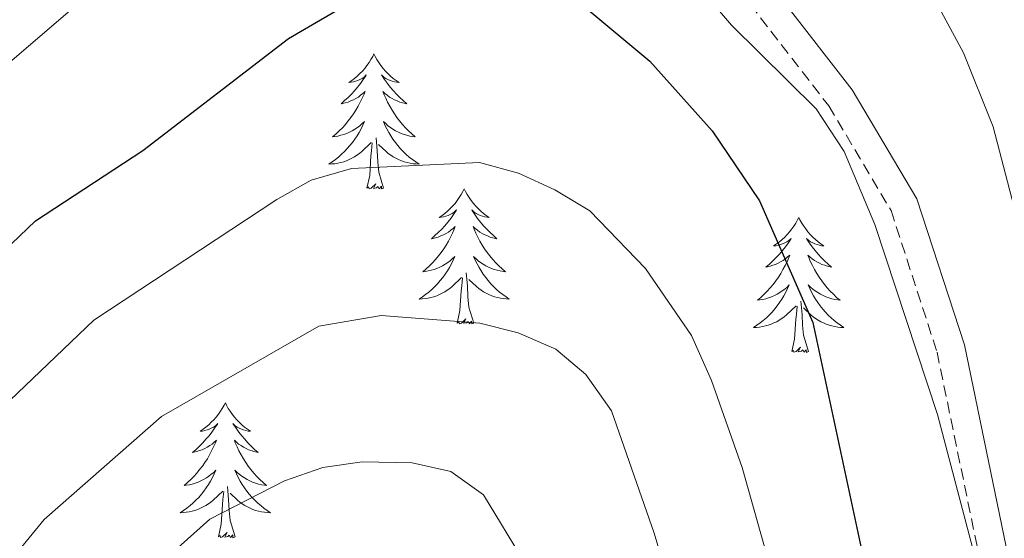
# Model space of a CAD drawing. Units: metres. Extents: x 637825 to 642339, y 4701642 to 4704701.
# Drawn here: x 640284 to 640371, y 4704201 to 4704247 of the extents above; entities that cross this region are included whole.
import ezdxf

# ---------------------------------------------------------------- set-up
doc = ezdxf.new("R2010")
doc.units = ezdxf.units.M
doc.header["$MEASUREMENT"] = 0
doc.linetypes.add('TRAZOSX2', pattern=[1.5, 1, -0.5])
for name, color, linetype, lineweight in [('Level 21', 19, 'Continuous', 0), ('Level 36', 19, 'Continuous', 40), ('Level 4', 36, 'Continuous', 30), ('Level 5', 39, 'TRAZOSX2', 0)]:
    doc.layers.add(name, color=color, linetype=linetype, lineweight=lineweight)

msp = doc.modelspace()

# ---------------------------------------------------------------- linework, layer by layer
at = {"layer": 'Level 21', "color": 19, "linetype": 'Continuous', "lineweight": 0}
msp.add_polyline3d([(640454.231, 4704021.98, 787.28), (640447.191, 4704025.881, 787.9), (640437.681, 4704030.063, 790.36), (640423.631, 4704036.636, 792.62), (640420.761, 4704037.816, 794.53), (640418.213, 4704050.407, 794.26), (640415.025, 4704067.278, 793.1), (640410.857, 4704080.729, 791.98), (640407.928, 4704088.04, 791.77), (640400.6, 4704104.912, 792.52), (640395.812, 4704117.963, 792.79), (640393.943, 4704125.263, 792.78), (640391.665, 4704139.074, 792.42), (640387.828, 4704155.225, 792.77), (640385.679, 4704161.576, 792.86), (640378.071, 4704177.358, 793.03), (640374.732, 4704186.598, 793.28), (640371.283, 4704197.999, 793.71), (640367.046, 4704218.551, 794.88), (640362.858, 4704231.432, 794.86), (640357.139, 4704241.063, 795.22), (640345.451, 4704256.165, 794.85), (640338.122, 4704263.877, 794.63), (640324.872, 4704275.189, 795.08)], dxfattribs=at)
at = {"layer": 'Level 21', "color": 19, "linetype": 'TRAZOSX2', "lineweight": 0}
msp.add_polyline3d([(640323.25, 4704273.28, 795.08), (640336.4, 4704262.06, 794.63), (640343.55, 4704254.54, 794.85), (640355.07, 4704239.65, 795.22), (640360.57, 4704230.4, 794.86), (640364.63, 4704217.9, 794.88), (640368.86, 4704197.38, 793.71), (640372.36, 4704185.81, 793.28), (640375.76, 4704176.39, 793.03), (640383.36, 4704160.63, 792.86), (640385.42, 4704154.54, 792.77), (640389.22, 4704138.57, 792.42), (640391.49, 4704124.75, 792.78), (640393.42, 4704117.21, 792.79), (640398.27, 4704103.98, 792.52), (640405.62, 4704087.07, 791.77), (640408.51, 4704079.9, 791.98), (640412.6, 4704066.68, 793.1), (640415.76, 4704049.93, 794.26), (640417.98, 4704038.96, 794.5)], dxfattribs=at)
at = {"layer": 'Level 36', "color": 92, "linetype": 'Continuous', "lineweight": 0}
for points in [[(640314.96, 4704244.22), (640314.85, 4704244), (640314.69, 4704243.72), (640314.52, 4704243.46), (640314.34, 4704243.2), (640314.15, 4704242.95), (640313.94, 4704242.71), (640313.72, 4704242.49), (640313.49, 4704242.27), (640313.25, 4704242.07), (640313, 4704241.88), (640312.74, 4704241.7), (640312.94, 4704241.72), (640313.14, 4704241.76), (640313.34, 4704241.81), (640313.53, 4704241.88), (640313.72, 4704241.97), (640313.91, 4704242.07), (640314.08, 4704242.18), (640314.28, 4704242.37), (640314.24, 4704242.3), (640314.01, 4704241.96), (640313.77, 4704241.62), (640313.51, 4704241.3), (640313.25, 4704240.98), (640312.97, 4704240.68), (640312.67, 4704240.38), (640312.37, 4704240.1), (640312.06, 4704239.83), (640312.18, 4704239.85), (640312.43, 4704239.91), (640312.67, 4704239.98), (640312.91, 4704240.07), (640313.14, 4704240.17), (640313.36, 4704240.29), (640313.58, 4704240.42), (640313.78, 4704240.57), (640313.98, 4704240.72), (640314.17, 4704240.9), (640314.08, 4704240.67), (640313.92, 4704240.31), (640313.75, 4704239.96), (640313.57, 4704239.61), (640313.37, 4704239.27), (640313.15, 4704238.94), (640312.93, 4704238.62), (640312.69, 4704238.31), (640312.44, 4704238), (640312.17, 4704237.71), (640311.9, 4704237.43), (640311.61, 4704237.16), (640311.31, 4704236.9), (640311.51, 4704236.93), (640311.78, 4704236.97), (640312.04, 4704237.04), (640312.3, 4704237.12), (640312.55, 4704237.21), (640312.8, 4704237.32), (640313.04, 4704237.44), (640313.28, 4704237.58), (640313.5, 4704237.73), (640313.72, 4704237.89), (640313.93, 4704238.07), (640314.12, 4704238.26), (640313.98, 4704237.93)], [(640314.96, 4704244.22), (640315.07, 4704244), (640315.22, 4704243.72), (640315.39, 4704243.46), (640315.57, 4704243.2), (640315.77, 4704242.95), (640315.97, 4704242.71), (640316.19, 4704242.49), (640316.42, 4704242.27), (640316.66, 4704242.07), (640316.91, 4704241.88), (640317.17, 4704241.7), (640316.97, 4704241.72), (640316.77, 4704241.76), (640316.57, 4704241.81), (640316.38, 4704241.88), (640316.19, 4704241.97), (640316.01, 4704242.07), (640315.83, 4704242.18), (640315.63, 4704242.37), (640315.67, 4704242.3), (640315.9, 4704241.96), (640316.14, 4704241.62), (640316.4, 4704241.3), (640316.67, 4704240.98), (640316.95, 4704240.68), (640317.24, 4704240.38), (640317.54, 4704240.1), (640317.85, 4704239.83), (640317.73, 4704239.85), (640317.48, 4704239.91), (640317.24, 4704239.98), (640317.01, 4704240.07), (640316.77, 4704240.17), (640316.55, 4704240.29), (640316.34, 4704240.42), (640316.13, 4704240.57), (640315.93, 4704240.72), (640315.75, 4704240.9), (640315.83, 4704240.67), (640315.99, 4704240.31), (640316.16, 4704239.96), (640316.35, 4704239.61), (640316.55, 4704239.27), (640316.76, 4704238.94), (640316.98, 4704238.62), (640317.22, 4704238.31), (640317.47, 4704238), (640317.74, 4704237.71), (640318.01, 4704237.43), (640318.3, 4704237.16), (640318.6, 4704236.9), (640318.4, 4704236.93), (640318.13, 4704236.97), (640317.87, 4704237.04), (640317.61, 4704237.12), (640317.36, 4704237.21), (640317.11, 4704237.32), (640316.87, 4704237.44), (640316.63, 4704237.58), (640316.41, 4704237.73), (640316.19, 4704237.89), (640315.99, 4704238.07), (640315.79, 4704238.26), (640315.93, 4704237.93)], [(640313.976, 4704237.93), (640313.816, 4704237.61), (640313.645, 4704237.3), (640313.465, 4704236.99), (640313.265, 4704236.69), (640313.065, 4704236.4), (640312.835, 4704236.13), (640312.605, 4704235.861), (640312.355, 4704235.601), (640312.095, 4704235.361), (640311.835, 4704235.121), (640311.555, 4704234.901), (640311.275, 4704234.691), (640310.975, 4704234.501), (640311.245, 4704234.511), (640311.505, 4704234.531), (640311.775, 4704234.581), (640312.025, 4704234.631), (640312.285, 4704234.701), (640312.535, 4704234.79), (640312.775, 4704234.89), (640313.005, 4704235.01), (640313.235, 4704235.14), (640313.455, 4704235.29), (640313.675, 4704235.44), (640313.875, 4704235.61), (640314.725, 4704236.41)], [(640315.926, 4704237.93), (640316.086, 4704237.61), (640316.256, 4704237.3), (640316.436, 4704236.99), (640316.636, 4704236.69), (640316.846, 4704236.4), (640317.066, 4704236.13), (640317.305, 4704235.86), (640317.545, 4704235.6), (640317.805, 4704235.36), (640318.075, 4704235.12), (640318.355, 4704234.899), (640318.645, 4704234.689), (640318.935, 4704234.499), (640318.665, 4704234.509), (640318.405, 4704234.529), (640318.145, 4704234.58), (640317.885, 4704234.63), (640317.625, 4704234.7), (640317.375, 4704234.79), (640317.135, 4704234.89), (640316.895, 4704235.01), (640316.665, 4704235.14), (640316.445, 4704235.29), (640316.225, 4704235.44), (640316.025, 4704235.61), (640315.365, 4704236.23)], [(640314.34, 4704232.36), (640314.58, 4704233.48), (640314.69, 4704235.22), (640314.74, 4704235.66), (640314.81, 4704236.38)], [(640315.81, 4704232.36), (640315.38, 4704233.8), (640315.29, 4704234.71), (640315.24, 4704235.66), (640315.14, 4704236.82)], [(640315.81, 4704232.36), (640315.63, 4704232.3), (640315.61, 4704232.54), (640315.42, 4704232.31), (640315.3, 4704232.52), (640315.18, 4704232.41), (640314.91, 4704232.35), (640315.11, 4704232.75), (640314.72, 4704232.37), (640314.53, 4704232.31), (640314.49, 4704232.48), (640314.34, 4704232.36)], [(640322.92, 4704232.3), (640322.81, 4704232.08), (640322.65, 4704231.8), (640322.48, 4704231.54), (640322.3, 4704231.28), (640322.11, 4704231.03), (640321.9, 4704230.79), (640321.68, 4704230.57), (640321.45, 4704230.35), (640321.21, 4704230.15), (640320.96, 4704229.96), (640320.7, 4704229.78), (640320.9, 4704229.8), (640321.1, 4704229.84), (640321.3, 4704229.9), (640321.49, 4704229.96), (640321.68, 4704230.05), (640321.86, 4704230.15), (640322.04, 4704230.26), (640322.24, 4704230.45), (640322.2, 4704230.39), (640321.97, 4704230.04), (640321.73, 4704229.7), (640321.47, 4704229.38), (640321.21, 4704229.06), (640320.93, 4704228.76), (640320.63, 4704228.46), (640320.33, 4704228.18), (640320.02, 4704227.91), (640320.14, 4704227.93), (640320.39, 4704227.99), (640320.63, 4704228.06), (640320.87, 4704228.15), (640321.1, 4704228.26), (640321.32, 4704228.37), (640321.53, 4704228.5), (640321.74, 4704228.65), (640321.94, 4704228.81), (640322.13, 4704228.98), (640322.04, 4704228.75), (640321.88, 4704228.39), (640321.71, 4704228.04), (640321.53, 4704227.69), (640321.33, 4704227.35), (640321.11, 4704227.02), (640320.89, 4704226.7), (640320.65, 4704226.39), (640320.4, 4704226.08), (640320.13, 4704225.79), (640319.86, 4704225.51), (640319.57, 4704225.24), (640319.27, 4704224.98), (640319.47, 4704225.01), (640319.74, 4704225.06), (640320, 4704225.12), (640320.26, 4704225.2), (640320.51, 4704225.29), (640320.76, 4704225.4), (640321, 4704225.52), (640321.24, 4704225.66), (640321.46, 4704225.81), (640321.68, 4704225.97), (640321.88, 4704226.15), (640322.08, 4704226.34), (640321.94, 4704226.01)], [(640322.92, 4704232.3), (640323.03, 4704232.08), (640323.18, 4704231.8), (640323.35, 4704231.54), (640323.53, 4704231.28), (640323.73, 4704231.03), (640323.93, 4704230.79), (640324.15, 4704230.57), (640324.38, 4704230.35), (640324.62, 4704230.15), (640324.87, 4704229.96), (640325.13, 4704229.78), (640324.93, 4704229.8), (640324.73, 4704229.84), (640324.53, 4704229.9), (640324.34, 4704229.96), (640324.15, 4704230.05), (640323.97, 4704230.15), (640323.79, 4704230.26), (640323.59, 4704230.45), (640323.63, 4704230.39), (640323.86, 4704230.04), (640324.1, 4704229.7), (640324.36, 4704229.38), (640324.63, 4704229.06), (640324.91, 4704228.76), (640325.2, 4704228.46), (640325.5, 4704228.18), (640325.81, 4704227.91), (640325.69, 4704227.93), (640325.44, 4704227.99), (640325.2, 4704228.06), (640324.97, 4704228.15), (640324.73, 4704228.26), (640324.51, 4704228.37), (640324.29, 4704228.5), (640324.09, 4704228.65), (640323.89, 4704228.81), (640323.7, 4704228.98), (640323.79, 4704228.75), (640323.95, 4704228.39), (640324.12, 4704228.04), (640324.3, 4704227.69), (640324.5, 4704227.35), (640324.72, 4704227.02), (640324.94, 4704226.7), (640325.18, 4704226.39), (640325.43, 4704226.08), (640325.7, 4704225.79), (640325.97, 4704225.51), (640326.26, 4704225.24), (640326.56, 4704224.98), (640326.36, 4704225.01), (640326.09, 4704225.06), (640325.83, 4704225.12), (640325.57, 4704225.2), (640325.32, 4704225.29), (640325.07, 4704225.4), (640324.83, 4704225.52), (640324.59, 4704225.66), (640324.37, 4704225.81), (640324.15, 4704225.97), (640323.95, 4704226.15), (640323.75, 4704226.34), (640323.89, 4704226.01)], [(640352.43, 4704229.79), (640352.32, 4704229.57), (640352.17, 4704229.29), (640352, 4704229.03), (640351.81, 4704228.77), (640351.62, 4704228.52), (640351.41, 4704228.28), (640351.19, 4704228.06), (640350.97, 4704227.84), (640350.73, 4704227.64), (640350.47, 4704227.45), (640350.21, 4704227.27), (640350.41, 4704227.29), (640350.62, 4704227.33), (640350.81, 4704227.39), (640351.01, 4704227.46), (640351.2, 4704227.54), (640351.38, 4704227.64), (640351.55, 4704227.75), (640351.76, 4704227.94), (640351.72, 4704227.88), (640351.49, 4704227.53), (640351.25, 4704227.2), (640350.99, 4704226.87), (640350.72, 4704226.55), (640350.44, 4704226.25), (640350.15, 4704225.96), (640349.85, 4704225.67), (640349.53, 4704225.4), (640349.66, 4704225.42), (640349.9, 4704225.48), (640350.15, 4704225.56), (640350.38, 4704225.64), (640350.61, 4704225.75), (640350.83, 4704225.86), (640351.05, 4704226), (640351.26, 4704226.14), (640351.45, 4704226.3), (640351.64, 4704226.47), (640351.55, 4704226.24), (640351.4, 4704225.88), (640351.23, 4704225.53), (640351.04, 4704225.18), (640350.84, 4704224.84), (640350.63, 4704224.51), (640350.4, 4704224.19), (640350.16, 4704223.88), (640349.91, 4704223.58), (640349.65, 4704223.28), (640349.37, 4704223), (640349.09, 4704222.73), (640348.79, 4704222.47), (640348.99, 4704222.5), (640349.25, 4704222.55), (640349.52, 4704222.61), (640349.77, 4704222.69), (640350.03, 4704222.78), (640350.28, 4704222.89), (640350.52, 4704223.01), (640350.75, 4704223.15), (640350.98, 4704223.3), (640351.19, 4704223.46), (640351.4, 4704223.64), (640351.59, 4704223.83), (640351.45, 4704223.5)], [(640352.43, 4704229.79), (640352.54, 4704229.57), (640352.7, 4704229.29), (640352.87, 4704229.03), (640353.05, 4704228.77), (640353.24, 4704228.52), (640353.45, 4704228.28), (640353.67, 4704228.06), (640353.9, 4704227.84), (640354.14, 4704227.64), (640354.39, 4704227.45), (640354.65, 4704227.27), (640354.45, 4704227.29), (640354.25, 4704227.33), (640354.05, 4704227.39), (640353.85, 4704227.46), (640353.66, 4704227.54), (640353.48, 4704227.64), (640353.31, 4704227.75), (640353.1, 4704227.94), (640353.14, 4704227.88), (640353.37, 4704227.53), (640353.62, 4704227.2), (640353.87, 4704226.87), (640354.14, 4704226.55), (640354.42, 4704226.25), (640354.71, 4704225.96), (640355.02, 4704225.67), (640355.33, 4704225.4), (640355.21, 4704225.42), (640354.96, 4704225.48), (640354.72, 4704225.56), (640354.48, 4704225.64), (640354.25, 4704225.75), (640354.03, 4704225.86), (640353.81, 4704226), (640353.6, 4704226.14), (640353.41, 4704226.3), (640353.22, 4704226.47), (640353.31, 4704226.24), (640353.46, 4704225.88), (640353.63, 4704225.53), (640353.82, 4704225.18), (640354.02, 4704224.84), (640354.23, 4704224.51), (640354.46, 4704224.19), (640354.7, 4704223.88), (640354.95, 4704223.58), (640355.21, 4704223.28), (640355.49, 4704223), (640355.77, 4704222.73), (640356.07, 4704222.47), (640355.88, 4704222.5), (640355.61, 4704222.55), (640355.35, 4704222.61), (640355.09, 4704222.69), (640354.83, 4704222.78), (640354.58, 4704222.89), (640354.34, 4704223.01), (640354.11, 4704223.15), (640353.88, 4704223.3), (640353.67, 4704223.46), (640353.46, 4704223.64), (640353.27, 4704223.83), (640353.41, 4704223.5)], [(640321.944, 4704226.009), (640321.784, 4704225.689), (640321.614, 4704225.379), (640321.434, 4704225.069), (640321.234, 4704224.769), (640321.024, 4704224.489), (640320.804, 4704224.209), (640320.574, 4704223.939), (640320.324, 4704223.679), (640320.064, 4704223.439), (640319.794, 4704223.199), (640319.514, 4704222.979), (640319.234, 4704222.769), (640318.933, 4704222.579), (640319.203, 4704222.589), (640319.463, 4704222.619), (640319.734, 4704222.659), (640319.984, 4704222.709), (640320.244, 4704222.779), (640320.494, 4704222.869), (640320.734, 4704222.979), (640320.974, 4704223.089), (640321.204, 4704223.219), (640321.424, 4704223.369), (640321.644, 4704223.519), (640321.844, 4704223.699), (640322.694, 4704224.488)], [(640323.894, 4704226.008), (640324.054, 4704225.688), (640324.224, 4704225.378), (640324.404, 4704225.068), (640324.604, 4704224.768), (640324.814, 4704224.488), (640325.034, 4704224.208), (640325.264, 4704223.938), (640325.514, 4704223.678), (640325.774, 4704223.438), (640326.044, 4704223.198), (640326.324, 4704222.978), (640326.614, 4704222.768), (640326.894, 4704222.578), (640326.634, 4704222.588), (640326.374, 4704222.618), (640326.114, 4704222.658), (640325.854, 4704222.708), (640325.594, 4704222.778), (640325.344, 4704222.868), (640325.104, 4704222.978), (640324.864, 4704223.088), (640324.634, 4704223.218), (640324.414, 4704223.368), (640324.194, 4704223.518), (640323.994, 4704223.698), (640323.334, 4704224.318)], [(640323.77, 4704220.44), (640323.34, 4704221.88), (640323.25, 4704222.79), (640323.2, 4704223.74), (640323.1, 4704224.9)], [(640322.3, 4704220.44), (640322.54, 4704221.56), (640322.65, 4704223.3), (640322.7, 4704223.74), (640322.77, 4704224.46)], [(640351.446, 4704223.503), (640351.296, 4704223.183), (640351.126, 4704222.873), (640350.946, 4704222.563), (640350.746, 4704222.264), (640350.536, 4704221.984), (640350.316, 4704221.704), (640350.076, 4704221.434), (640349.836, 4704221.174), (640349.575, 4704220.934), (640349.305, 4704220.694), (640349.025, 4704220.474), (640348.735, 4704220.264), (640348.445, 4704220.074), (640348.715, 4704220.084), (640348.975, 4704220.114), (640349.235, 4704220.154), (640349.495, 4704220.204), (640349.745, 4704220.284), (640350.005, 4704220.364), (640350.245, 4704220.474), (640350.485, 4704220.584), (640350.716, 4704220.713), (640350.936, 4704220.863), (640351.146, 4704221.023), (640351.346, 4704221.193), (640352.196, 4704221.983)], [(640353.406, 4704223.503), (640353.556, 4704223.183), (640353.726, 4704222.873), (640353.906, 4704222.563), (640354.106, 4704222.263), (640354.316, 4704221.983), (640354.546, 4704221.703), (640354.776, 4704221.433), (640355.026, 4704221.173), (640355.276, 4704220.933), (640355.546, 4704220.693), (640355.826, 4704220.473), (640356.116, 4704220.263), (640356.406, 4704220.072), (640356.146, 4704220.083), (640355.876, 4704220.113), (640355.616, 4704220.153), (640355.356, 4704220.203), (640355.106, 4704220.283), (640354.856, 4704220.363), (640354.606, 4704220.473), (640354.366, 4704220.583), (640354.146, 4704220.713), (640353.916, 4704220.863), (640353.706, 4704221.023), (640353.506, 4704221.193), (640352.846, 4704221.813)], [(640353.28, 4704217.94), (640352.85, 4704219.38), (640352.76, 4704220.28), (640352.72, 4704221.23), (640352.61, 4704222.39)], [(640351.81, 4704217.94), (640352.06, 4704219.05), (640352.17, 4704220.8), (640352.22, 4704221.23), (640352.28, 4704221.95)], [(640323.77, 4704220.44), (640323.59, 4704220.38), (640323.57, 4704220.62), (640323.38, 4704220.39), (640323.26, 4704220.6), (640323.14, 4704220.49), (640322.87, 4704220.44), (640323.07, 4704220.83), (640322.68, 4704220.45), (640322.49, 4704220.39), (640322.45, 4704220.56), (640322.3, 4704220.44)], [(640353.28, 4704217.94), (640353.11, 4704217.87), (640353.09, 4704218.11), (640352.9, 4704217.88), (640352.78, 4704218.09), (640352.66, 4704217.98), (640352.39, 4704217.93), (640352.58, 4704218.32), (640352.2, 4704217.94), (640352.01, 4704217.88), (640351.97, 4704218.05), (640351.81, 4704217.94)], [(640301.85, 4704213.43), (640301.74, 4704213.21), (640301.58, 4704212.93), (640301.41, 4704212.67), (640301.23, 4704212.41), (640301.04, 4704212.16), (640300.83, 4704211.92), (640300.61, 4704211.7), (640300.38, 4704211.48), (640300.14, 4704211.28), (640299.89, 4704211.09), (640299.63, 4704210.91), (640299.83, 4704210.93), (640300.03, 4704210.97), (640300.23, 4704211.03), (640300.43, 4704211.1), (640300.61, 4704211.18), (640300.8, 4704211.28), (640300.97, 4704211.39), (640301.17, 4704211.58), (640301.13, 4704211.52), (640300.9, 4704211.17), (640300.66, 4704210.84), (640300.41, 4704210.51), (640300.14, 4704210.2), (640299.86, 4704209.89), (640299.57, 4704209.6), (640299.26, 4704209.31), (640298.95, 4704209.04), (640299.07, 4704209.06), (640299.32, 4704209.12), (640299.56, 4704209.2), (640299.8, 4704209.28), (640300.03, 4704209.39), (640300.25, 4704209.5), (640300.47, 4704209.64), (640300.67, 4704209.78), (640300.87, 4704209.94), (640301.06, 4704210.11), (640300.97, 4704209.89), (640300.81, 4704209.52), (640300.64, 4704209.17), (640300.46, 4704208.82), (640300.26, 4704208.48), (640300.05, 4704208.15), (640299.82, 4704207.83), (640299.58, 4704207.52), (640299.33, 4704207.22), (640299.07, 4704206.92), (640298.79, 4704206.64), (640298.5, 4704206.37), (640298.21, 4704206.12), (640298.4, 4704206.14), (640298.67, 4704206.19), (640298.93, 4704206.25), (640299.19, 4704206.33), (640299.45, 4704206.42), (640299.69, 4704206.53), (640299.93, 4704206.65), (640300.17, 4704206.79), (640300.39, 4704206.94), (640300.61, 4704207.11), (640300.82, 4704207.28), (640301.01, 4704207.47), (640300.87, 4704207.14)], [(640301.85, 4704213.43), (640301.96, 4704213.21), (640302.11, 4704212.93), (640302.28, 4704212.67), (640302.46, 4704212.41), (640302.66, 4704212.16), (640302.86, 4704211.92), (640303.08, 4704211.7), (640303.31, 4704211.48), (640303.55, 4704211.28), (640303.8, 4704211.09), (640304.06, 4704210.91), (640303.87, 4704210.93), (640303.66, 4704210.97), (640303.46, 4704211.03), (640303.27, 4704211.1), (640303.08, 4704211.18), (640302.9, 4704211.28), (640302.72, 4704211.39), (640302.52, 4704211.58), (640302.56, 4704211.52), (640302.79, 4704211.17), (640303.03, 4704210.84), (640303.29, 4704210.51), (640303.56, 4704210.2), (640303.84, 4704209.89), (640304.13, 4704209.6), (640304.43, 4704209.31), (640304.75, 4704209.04), (640304.62, 4704209.06), (640304.37, 4704209.12), (640304.13, 4704209.2), (640303.9, 4704209.28), (640303.67, 4704209.39), (640303.44, 4704209.5), (640303.23, 4704209.64), (640303.02, 4704209.78), (640302.82, 4704209.94), (640302.64, 4704210.11), (640302.72, 4704209.89), (640302.88, 4704209.52), (640303.05, 4704209.17), (640303.24, 4704208.82), (640303.44, 4704208.48), (640303.65, 4704208.15), (640303.87, 4704207.83), (640304.11, 4704207.52), (640304.37, 4704207.22), (640304.63, 4704206.92), (640304.9, 4704206.64), (640305.19, 4704206.37), (640305.49, 4704206.12), (640305.29, 4704206.14), (640305.03, 4704206.19), (640304.76, 4704206.25), (640304.5, 4704206.33), (640304.25, 4704206.42), (640304, 4704206.53), (640303.76, 4704206.65), (640303.53, 4704206.79), (640303.3, 4704206.94), (640303.08, 4704207.11), (640302.88, 4704207.28), (640302.68, 4704207.47), (640302.82, 4704207.14)], [(640300.87, 4704207.142), (640300.71, 4704206.822), (640300.549, 4704206.512), (640300.359, 4704206.202), (640300.169, 4704205.912), (640299.959, 4704205.622), (640299.729, 4704205.342), (640299.499, 4704205.072), (640299.249, 4704204.812), (640298.989, 4704204.572), (640298.729, 4704204.342), (640298.449, 4704204.112), (640298.159, 4704203.902), (640297.869, 4704203.712), (640298.129, 4704203.722), (640298.389, 4704203.752), (640298.659, 4704203.792), (640298.919, 4704203.842), (640299.169, 4704203.922), (640299.419, 4704204.002), (640299.669, 4704204.112), (640299.899, 4704204.222), (640300.129, 4704204.352), (640300.349, 4704204.502), (640300.569, 4704204.662), (640300.769, 4704204.832), (640301.619, 4704205.632)], [(640302.82, 4704207.141), (640302.98, 4704206.821), (640303.15, 4704206.511), (640303.33, 4704206.201), (640303.53, 4704205.911), (640303.74, 4704205.621), (640303.96, 4704205.341), (640304.2, 4704205.071), (640304.439, 4704204.811), (640304.699, 4704204.571), (640304.969, 4704204.341), (640305.249, 4704204.111), (640305.539, 4704203.901), (640305.829, 4704203.711), (640305.559, 4704203.721), (640305.299, 4704203.751), (640305.039, 4704203.791), (640304.779, 4704203.841), (640304.519, 4704203.921), (640304.269, 4704204.001), (640304.029, 4704204.111), (640303.789, 4704204.221), (640303.559, 4704204.351), (640303.339, 4704204.501), (640303.129, 4704204.661), (640302.919, 4704204.831), (640302.269, 4704205.452)], [(640302.7, 4704201.58), (640302.27, 4704203.02), (640302.18, 4704203.92), (640302.13, 4704204.87), (640302.03, 4704206.03)], [(640301.23, 4704201.58), (640301.47, 4704202.7), (640301.59, 4704204.44), (640301.63, 4704204.87), (640301.7, 4704205.59)], [(640302.7, 4704201.58), (640302.52, 4704201.51), (640302.51, 4704201.75), (640302.31, 4704201.53), (640302.19, 4704201.73), (640302.07, 4704201.62), (640301.8, 4704201.57), (640302, 4704201.96), (640301.61, 4704201.58), (640301.43, 4704201.53), (640301.39, 4704201.69), (640301.23, 4704201.58)]]:
    msp.add_lwpolyline(points, dxfattribs=at)
at = {"layer": 'Level 4', "color": 36, "linetype": 'Continuous', "lineweight": 30}
for points in [[(640330.99, 4704250.52, 800), (640339.3, 4704243.58, 800), (640344.79, 4704237.43, 800), (640348.96, 4704231.26, 800), (640353.666, 4704220.513, 800), (640359.332, 4704194.141, 800), (640365.229, 4704175.68, 800), (640369.808, 4704165.049, 800), (640370.717, 4704161.668, 800), (640374.705, 4704143.357, 800), (640376.633, 4704131.887, 800), (640388.758, 4704093.524, 800), (640398.893, 4704058.631, 800), (640399.442, 4704051.151, 800), (640398.441, 4704047.801, 800), (640396.23, 4704045.251, 800), (640387.129, 4704039.282, 800), (640373.117, 4704034.075, 800), (640362.885, 4704028.306, 800), (640342.972, 4704019.06, 800)], [(640161.49, 4704135.28, 800), (640171.82, 4704140.9, 800), (640184.8, 4704149.38, 800), (640202.23, 4704158.67, 800), (640221.93, 4704170.72, 800), (640228.6, 4704175.51, 800), (640253.94, 4704195.59, 800), (640264.19, 4704206.57, 800), (640271.74, 4704216.72, 800), (640285.11, 4704229.5, 800), (640294.56, 4704235.7, 800), (640307.42, 4704245.59, 800), (640313.61, 4704249.23, 800)]]:
    msp.add_polyline3d(points, dxfattribs=at)
at = {"layer": 'Level 5', "color": 36, "linetype": 'Continuous', "lineweight": 0}
for points in [[(640394.76, 4704153.21, 790), (640393.85, 4704156.6, 790), (640391.4, 4704163.19, 790), (640388.01, 4704169.68, 790), (640378.08, 4704197.87, 790), (640375.77, 4704207.39, 790), (640371.4, 4704230.78, 790), (640369.59, 4704237.78, 790), (640366.96, 4704244.33, 790), (640363.65, 4704250.51, 790), (640354.84, 4704262.54, 790), (640351.23, 4704269.78, 790), (640349.93, 4704273.29, 790), (640349.13, 4704277.21, 790), (640348.99, 4704296.4, 790), (640350.29, 4704304.34, 790), (640355.03, 4704322.92, 790), (640359.35, 4704337.47, 790), (640360.58, 4704348.4, 790), (640359.9, 4704367.36, 790), (640359.89, 4704390.55, 790), (640360.66, 4704399.72, 790)], [(640302.118, 4704260.063, 795), (640278.273, 4704239.617, 795), (640264.54, 4704224.549, 795), (640255.547, 4704213.29, 795), (640248.315, 4704205.661, 795), (640224.41, 4704185.725, 795), (640215.309, 4704178.896, 795), (640200.156, 4704169.688, 795), (640178.272, 4704157.972, 795), (640158.979, 4704146.165, 795)], [(640383.26, 4704007.24, 795), (640414.13, 4704031.99, 795), (640415.31, 4704035.58, 795), (640415.03, 4704043.37, 795), (640412.83, 4704050.1, 795), (640406.43, 4704065.44, 795), (640402.33, 4704079.71, 795), (640394.29, 4704103.55, 795), (640387.13, 4704129.23, 795), (640384.56, 4704144.89, 795), (640382.167, 4704152.256, 795), (640379.458, 4704158.207, 795), (640375.179, 4704171.118, 795), (640371.811, 4704182.389, 795), (640369.513, 4704193.929, 795), (640364.675, 4704212.401, 795), (640359.128, 4704229.152, 795), (640356.428, 4704235.623, 795), (640353.969, 4704239.373, 795), (640346.509, 4704246.755, 795), (640336.371, 4704258.617, 795)], [(640312.97, 4704234.11, 805), (640324.26, 4704234.64, 805), (640327.71, 4704233.7, 805), (640330.92, 4704232.24, 805), (640334.01, 4704230.37, 805), (640338.92, 4704225.28, 805), (640342.98, 4704219.36, 805), (640344.74, 4704215.38, 805), (640347.43, 4704207.7, 805), (640355.71, 4704178.31, 805), (640363.2, 4704161.32, 805), (640364.32, 4704157.84, 805), (640365.37, 4704153.62, 805), (640366.17, 4704138, 805), (640368.54, 4704130.58, 805), (640373.52, 4704119.71, 805)], [(640145.768, 4704025.315, 805), (640145.76, 4704032.845, 805), (640147.031, 4704040.095, 805), (640152.484, 4704055.174, 805), (640159.899, 4704083.573, 805), (640160.782, 4704099.644, 805), (640161.833, 4704107.314, 805), (640163.704, 4704114.224, 805), (640170.196, 4704123.783, 805), (640174.777, 4704129.152, 805), (640182.879, 4704134.311, 805), (640186.74, 4704137.51, 805), (640194.811, 4704142.879, 805), (640226.567, 4704161.874, 805), (640245.91, 4704176.301, 805), (640261.394, 4704189.228, 805), (640270.856, 4704199.717, 805), (640278.088, 4704209.116, 805), (640290.231, 4704220.724, 805), (640306.384, 4704231.361, 805), (640309.404, 4704233.071, 805), (640312.975, 4704234.11, 805)], [(640168.89, 4704023.23, 810), (640167, 4704026.45, 810), (640165.73, 4704029.97, 810), (640164.98, 4704033.71, 810), (640164.62, 4704041.73, 810), (640165.97, 4704052.95, 810), (640169.73, 4704067.49, 810), (640173.43, 4704097.21, 810), (640176.66, 4704109.31, 810), (640181.44, 4704116.29, 810), (640190.2, 4704125.28, 810), (640194.99, 4704129.77, 810), (640204.61, 4704136.68, 810), (640231.2, 4704153.03, 810), (640252.5, 4704168.6, 810), (640266.07, 4704180.09, 810), (640273.54, 4704188.07, 810), (640285.87, 4704203.12, 810), (640296.21, 4704212.22, 810), (640310.1, 4704220.18, 810), (640315.58, 4704221.12, 810)], [(640315.58, 4704221.12, 810), (640324.29, 4704220.45, 810), (640327.67, 4704219.61, 810), (640330.99, 4704218.16, 810), (640333.66, 4704215.91, 810), (640335.9, 4704212.72, 810), (640339.67, 4704201.92, 810), (640346.02, 4704180.56, 810), (640354.42, 4704163.77, 810), (640355.74, 4704159.87, 810), (640357.19, 4704152.3, 810), (640357.46, 4704148.49, 810), (640357.6, 4704140.42, 810)], [(640225.73, 4704138.14, 815), (640235.83, 4704144.19, 815), (640258.96, 4704160.8, 815), (640269.93, 4704170.19, 815), (640276.3, 4704176.52, 815), (640281.22, 4704182.05, 815), (640288.91, 4704191.96, 815), (640293.72, 4704197.09, 815), (640300.48, 4704203.15, 815), (640307.07, 4704206.53, 815), (640310.45, 4704207.7, 815), (640313.92, 4704208.2, 815), (640318.33, 4704208.11, 815), (640321.74, 4704207.37, 815), (640324.61, 4704205.3, 815), (640328.3, 4704199.24, 815), (640332.33, 4704184.09, 815), (640339.24, 4704170.44, 815), (640343.24, 4704159.6, 815), (640344.23, 4704140.42, 815)]]:
    msp.add_polyline3d(points, dxfattribs=at)

doc.saveas('drawing.dxf')
